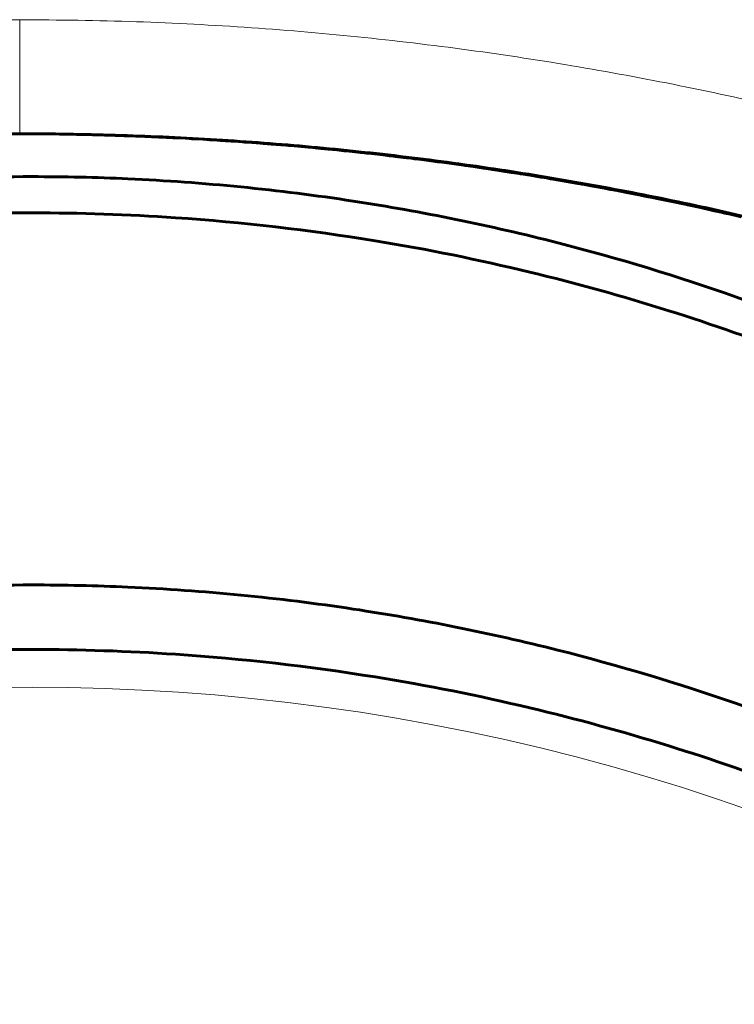
# Model space of a CAD drawing. Units: millimetres. Extents: x -280 to 1687, y 270 to 1417.
# Drawn here: x 494 to 500, y 292 to 301 of the extents above; entities that cross this region are included whole.
import ezdxf

# ---------------------------------------------------------------- set-up
doc = ezdxf.new("R2010")
doc.units = ezdxf.units.MM
doc.linetypes.add('K5LT_BASIC', pattern=[0])
doc.linetypes.add('K5LT_THIN', pattern=[0])

msp = doc.modelspace()

# ---------------------------------------------------------------- linework, layer by layer
at = {"linetype": 'K5LT_BASIC', "lineweight": 60}
for p, q in [((493.7244, 299.7671), (493.7107, 299.7671)), ((493.7312, 299.7671), (493.7244, 299.7671)), ((493.7346, 299.7671), (493.7312, 299.7671)), ((493.7707, 299.767), (493.7346, 299.7671)), ((493.8516, 299.7666), (493.7707, 299.767)), ((493.8921, 299.7663), (493.8516, 299.7666)), ((493.9124, 299.7661), (493.8921, 299.7663)), ((493.9225, 299.766), (493.9124, 299.7661)), ((493.9276, 299.766), (493.9225, 299.766)), ((493.9676, 299.7656), (493.9276, 299.766)), ((494.0548, 299.7645), (493.9676, 299.7656)), ((494.0985, 299.7639), (494.0548, 299.7645)), ((494.1203, 299.7635), (494.0985, 299.7639)), ((494.1312, 299.7633), (494.1203, 299.7635)), ((494.1367, 299.7632), (494.1312, 299.7633)), ((494.1977, 299.7621), (494.1367, 299.7632)), ((494.2888, 299.7603), (494.1977, 299.7621)), ((494.3345, 299.7592), (494.2888, 299.7603)), ((494.3574, 299.7586), (494.3345, 299.7592)), ((494.3688, 299.7583), (494.3574, 299.7586)), ((494.3745, 299.7582), (494.3688, 299.7583)), ((494.438, 299.7565), (494.3745, 299.7582)), ((494.5289, 299.7538), (494.438, 299.7565)), ((494.5744, 299.7524), (494.5289, 299.7538)), ((494.5972, 299.7516), (494.5744, 299.7524)), ((494.6086, 299.7512), (494.5972, 299.7516)), ((494.6143, 299.751), (494.6086, 299.7512)), ((494.7037, 299.7478), (494.6143, 299.751)), ((494.7828, 299.7447), (494.7037, 299.7478)), ((494.8225, 299.7431), (494.7828, 299.7447)), ((494.8423, 299.7423), (494.8225, 299.7431)), ((494.8522, 299.7418), (494.8423, 299.7423)), ((494.8572, 299.7416), (494.8522, 299.7418)), ((494.9021, 299.7396), (494.8572, 299.7416)), ((494.9672, 299.7367), (494.9021, 299.7396)), ((494.9998, 299.7351), (494.9672, 299.7367)), ((495.0162, 299.7343), (494.9998, 299.7351)), ((495.0243, 299.7339), (495.0162, 299.7343)), ((495.0284, 299.7337), (495.0243, 299.7339)), ((495.0684, 299.7317), (495.0284, 299.7337)), ((495.1295, 299.7285), (495.0684, 299.7317)), ((495.1601, 299.7269), (495.1295, 299.7285)), ((495.1755, 299.726), (495.1601, 299.7269)), ((495.1831, 299.7256), (495.1755, 299.726)), ((495.187, 299.7254), (495.1831, 299.7256)), ((495.2194, 299.7236), (495.187, 299.7254)), ((495.2788, 299.7202), (495.2194, 299.7236)), ((495.3085, 299.7184), (495.2788, 299.7202)), ((495.3235, 299.7175), (495.3085, 299.7184)), ((495.3309, 299.7171), (495.3235, 299.7175)), ((495.3346, 299.7169), (495.3309, 299.7171)), ((495.3679, 299.7148), (495.3346, 299.7169)), ((495.428, 299.7111), (495.3679, 299.7148)), ((495.4582, 299.7091), (495.428, 299.7111)), ((495.4733, 299.7081), (495.4582, 299.7091)), ((495.4809, 299.7076), (495.4733, 299.7081)), ((495.4846, 299.7074), (495.4809, 299.7076)), ((495.5207, 299.705), (495.4846, 299.7074)), ((495.582, 299.7008), (495.5207, 299.705)), ((495.6128, 299.6986), (495.582, 299.7008)), ((495.6282, 299.6975), (495.6128, 299.6986)), ((495.6359, 299.697), (495.6282, 299.6975)), ((495.6398, 299.6967), (495.6359, 299.697)), ((495.6601, 299.6952), (495.6398, 299.6967)), ((495.7319, 299.6899), (495.6601, 299.6952)), ((495.768, 299.6872), (495.7319, 299.6899)), ((495.7861, 299.6858), (495.768, 299.6872)), ((495.7951, 299.6851), (495.7861, 299.6858)), ((495.7996, 299.6848), (495.7951, 299.6851)), ((495.8622, 299.6798), (495.7996, 299.6848)), ((495.9453, 299.6731), (495.8622, 299.6798)), ((495.987, 299.6696), (495.9453, 299.6731)), ((496.008, 299.6678), (495.987, 299.6696)), ((496.0184, 299.6669), (496.008, 299.6678)), ((496.0237, 299.6665), (496.0184, 299.6669)), ((496.0904, 299.6607), (496.0237, 299.6665)), ((496.176, 299.653), (496.0904, 299.6607)), ((496.219, 299.649), (496.176, 299.653)), ((496.2405, 299.647), (496.219, 299.649)), ((496.2513, 299.646), (496.2405, 299.647)), ((496.2567, 299.6455), (496.2513, 299.646)), ((496.3461, 299.6369), (496.2567, 299.6455)), ((496.425, 299.6291), (496.3461, 299.6369)), ((496.4646, 299.6251), (496.425, 299.6291)), ((496.4845, 299.623), (496.4646, 299.6251)), ((496.4944, 299.622), (496.4845, 299.623)), ((496.4994, 299.6215), (496.4944, 299.622)), ((496.5529, 299.6159), (496.4994, 299.6215)), ((496.624, 299.6083), (496.5529, 299.6159)), ((496.6597, 299.6044), (496.624, 299.6083)), ((496.6776, 299.6025), (496.6597, 299.6044)), ((496.6866, 299.6015), (496.6776, 299.6025)), ((496.691, 299.601), (496.6866, 299.6015)), ((496.7444, 299.5951), (496.691, 299.601)), ((496.8172, 299.5868), (496.7444, 299.5951)), ((496.8538, 299.5825), (496.8172, 299.5868)), ((496.8722, 299.5804), (496.8538, 299.5825)), ((496.8813, 299.5793), (496.8722, 299.5804)), ((496.8859, 299.5788), (496.8813, 299.5793)), ((496.9431, 299.572), (496.8859, 299.5788)), ((497.0183, 299.5629), (496.9431, 299.572)), ((497.0561, 299.5582), (497.0183, 299.5629)), ((497.0751, 299.5559), (497.0561, 299.5582)), ((497.0845, 299.5547), (497.0751, 299.5559)), ((497.0893, 299.5541), (497.0845, 299.5547)), ((497.1488, 299.5466), (497.0893, 299.5541)), ((497.2268, 299.5365), (497.1488, 299.5466)), ((497.266, 299.5314), (497.2268, 299.5365)), ((497.2857, 299.5288), (497.266, 299.5314)), ((497.2956, 299.5275), (497.2857, 299.5288)), ((497.3005, 299.5268), (497.2956, 299.5275)), ((497.3652, 299.5182), (497.3005, 299.5268)), ((497.4462, 299.5071), (497.3652, 299.5182)), ((497.4869, 299.5014), (497.4462, 299.5071)), ((497.5073, 299.4985), (497.4869, 299.5014)), ((497.5175, 299.4971), (497.5073, 299.4985)), ((497.5227, 299.4964), (497.5175, 299.4971)), ((497.5894, 299.4869), (497.5227, 299.4964)), ((497.6737, 299.4746), (497.5894, 299.4869)), ((497.7161, 299.4683), (497.6737, 299.4746)), ((497.7374, 299.4652), (497.7161, 299.4683)), ((497.748, 299.4636), (497.7374, 299.4652)), ((497.7533, 299.4628), (497.748, 299.4636)), ((497.8257, 299.4518), (497.7533, 299.4628)), ((497.9138, 299.4382), (497.8257, 299.4518)), ((497.9582, 299.4313), (497.9138, 299.4382)), ((497.9804, 299.4278), (497.9582, 299.4313)), ((497.9916, 299.426), (497.9804, 299.4278)), ((497.9972, 299.4251), (497.9916, 299.426)), ((498.0731, 299.4129), (497.9972, 299.4251)), ((498.1653, 299.3978), (498.0731, 299.4129)), ((498.2117, 299.3901), (498.1653, 299.3978)), ((498.235, 299.3862), (498.2117, 299.3901)), ((498.2466, 299.3842), (498.235, 299.3862)), ((498.2525, 299.3833), (498.2466, 299.3842)), ((498.335, 299.3692), (498.2525, 299.3833)), ((498.431, 299.3525), (498.335, 299.3692)), ((498.4793, 299.344), (498.431, 299.3525)), ((498.5036, 299.3397), (498.4793, 299.344)), ((498.5157, 299.3375), (498.5036, 299.3397)), ((498.5218, 299.3364), (498.5157, 299.3375)), ((498.6074, 299.321), (498.5218, 299.3364)), ((498.7072, 299.3026), (498.6074, 299.321)), ((498.7574, 299.2932), (498.7072, 299.3026)), ((498.7827, 299.2884), (498.7574, 299.2932)), ((498.7953, 299.286), (498.7827, 299.2884)), ((498.8017, 299.2848), (498.7953, 299.286)), ((498.895, 299.267), (498.8017, 299.2848)), ((499.0001, 299.2465), (498.895, 299.267)), ((499.0531, 299.2359), (499.0001, 299.2465)), ((499.0797, 299.2306), (499.0531, 299.2359)), ((499.0931, 299.2279), (499.0797, 299.2306)), ((499.0997, 299.2266), (499.0931, 299.2279)), ((499.1991, 299.2064), (499.0997, 299.2266)), ((499.3106, 299.1833), (499.1991, 299.2064)), ((499.367, 299.1715), (499.3106, 299.1833)), ((499.3953, 299.1655), (499.367, 299.1715)), ((499.4095, 299.1625), (499.3953, 299.1655)), ((499.4166, 299.1609), (499.4095, 299.1625)), ((499.5271, 299.1371), (499.4166, 299.1609)), ((499.6457, 299.111), (499.5271, 299.1371)), ((499.7056, 299.0977), (499.6457, 299.111)), ((499.7358, 299.0909), (499.7056, 299.0977)), ((499.7509, 299.0874), (499.7358, 299.0909)), ((499.7585, 299.0857), (499.7509, 299.0874)), ((499.875, 299.059), (499.7585, 299.0857))]:
    msp.add_line(p, q, dxfattribs=at)
at = {"linetype": 'K5LT_THIN', "lineweight": 18}
msp.add_ellipse((493.8197, 277.4824), major_axis=(-18, 0), ratio=0.975643, start_param=4.149853, end_param=5.274925, dxfattribs=at)
for points, knots in [([(480.2921, 297.3824), (480.5558, 297.5205), (480.8195, 297.6587), (481.3537, 297.9227), (481.6232, 298.0507), (482.1669, 298.2985), (482.4413, 298.4183), (482.9941, 298.6496), (483.273, 298.7611), (483.8348, 298.9755), (484.1181, 299.0785), (484.6887, 299.2757), (484.9763, 299.37), (485.5556, 299.5499), (485.8475, 299.6354), (486.4354, 299.7975), (486.7317, 299.874), (487.3281, 300.0179), (487.6285, 300.0853), (488.2334, 300.2107), (488.5381, 300.2687), (489.1515, 300.3751), (489.4605, 300.4235), (490.0826, 300.5104), (490.396, 300.5489), (491.0269, 300.6158), (491.3448, 300.6441), (491.985, 300.6903), (492.3077, 300.7081), (492.9575, 300.7328), (493.285, 300.7396), (493.6466, 300.7409), (493.6806, 300.741), (493.7146, 300.741)], [0, 0, 0, 0, 0.063928, 0.063928, 0.127986, 0.127986, 0.192207, 0.192207, 0.256622, 0.256622, 0.321282, 0.321282, 0.386231, 0.386231, 0.451505, 0.451505, 0.517147, 0.517147, 0.58321, 0.58321, 0.649759, 0.649759, 0.716864, 0.716864, 0.784607, 0.784607, 0.853083, 0.853083, 0.922405, 0.922405, 0.992706, 0.992706, 1, 1, 1, 1]), ([(493.7146, 300.741), (493.7146, 300.7249), (493.7146, 300.6886), (493.7145, 300.6433), (493.7145, 300.6024), (493.7145, 300.5681), (493.7145, 300.5202), (493.7145, 300.4533), (493.7145, 300.3633), (493.7144, 300.2696), (493.7144, 300.1897), (493.7144, 300.1312), (493.7143, 300.0838), (493.7143, 300.037), (493.7142, 299.9913), (493.7142, 299.9512), (493.7141, 299.9215), (493.7141, 299.8988), (493.7141, 299.8814), (493.714, 299.8667), (493.714, 299.8547), (493.714, 299.8446), (493.714, 299.8352), (493.714, 299.8258), (493.7139, 299.8151), (493.7139, 299.8029), (493.7139, 299.7908), (493.7138, 299.7815), (493.7138, 299.7754), (493.7137, 299.7714), (493.7137, 299.7688), (493.7137, 299.7674), (493.7137, 299.7672), (493.7137, 299.7672)], [0, 0, 0, 0, 0.031318, 0.070501, 0.088352, 0.1118, 0.13823, 0.183501, 0.246845, 0.324581, 0.386978, 0.43175, 0.468056, 0.509609, 0.559696, 0.602679, 0.638818, 0.664001, 0.688385, 0.709382, 0.727775, 0.743475, 0.75911, 0.776399, 0.795411, 0.82321, 0.85821, 0.89181, 0.916877, 0.938865, 0.961006, 0.983296, 1, 1, 1, 1]), ([(493.7146, 300.741), (494.0464, 300.7381), (494.3783, 300.7352), (495.0376, 300.7122), (495.3653, 300.695), (496.0149, 300.6499), (496.3371, 300.6219), (496.9761, 300.5556), (497.2932, 300.5172), (497.9222, 300.4305), (498.2344, 300.3821), (498.8537, 300.2756), (499.1611, 300.2175), (499.7711, 300.0918), (500.0739, 300.0242), (500.6746, 299.8798), (500.9729, 299.8029), (501.5645, 299.6403), (501.8582, 299.5544), (502.4407, 299.3739), (502.7299, 299.2792), (503.3033, 299.0812), (503.5879, 298.9778), (504.1521, 298.7626), (504.432, 298.6508), (504.9867, 298.4188), (505.2617, 298.2986), (505.8069, 298.0502), (506.0771, 297.9218), (506.6111, 297.6578), (506.8739, 297.5201), (507.1368, 297.3824)], [0, 0, 0, 0, 0.071235, 0.071235, 0.141633, 0.141633, 0.211026, 0.211026, 0.279554, 0.279554, 0.347334, 0.347334, 0.414466, 0.414466, 0.481033, 0.481033, 0.54711, 0.54711, 0.612763, 0.612763, 0.67804, 0.67804, 0.742985, 0.742985, 0.807647, 0.807647, 0.872081, 0.872081, 0.936324, 0.936324, 1, 1, 1, 1])]:
    msp.add_open_spline(points, degree=3, knots=knots, dxfattribs=at)
at = {"linetype": 'K5LT_BASIC', "lineweight": 60}
for points, knots in [([(493.7137, 299.7672), (493.7067, 299.7672), (493.6997, 299.7675), (492.8021, 299.7235), (491.9086, 299.7224), (490.1261, 299.547), (489.2357, 299.415), (487.472, 299.0646), (486.5988, 298.8461), (485.3165, 298.4575), (484.8999, 298.3126), (484.3973, 298.1428), (484.3136, 298.1107), (484.2261, 298.0788), (484.2229, 298.0776), (484.1753, 298.0599), (484.1312, 298.043), (483.8616, 297.9466), (483.6407, 297.8548), (483.345, 297.7385), (483.2724, 297.708), (483.1852, 297.672), (483.1707, 297.666), (483.044, 297.6125), (482.9304, 297.5682), (482.3067, 297.2817), (481.7968, 297.039), (481.2859, 296.7988), (481.2858, 296.7988), (481.2857, 296.7987)], [0, 0, 0, 0, 0.030976, 0.030976, 4, 4, 8, 8, 12, 12, 13.961774, 13.961774, 14.36055, 14.36055, 14.375861, 14.375861, 14.586312, 14.586312, 15.649835, 15.649835, 16, 16, 16.069738, 16.069738, 16.611853, 16.611853, 19.124308, 19.124308, 19.124742, 19.124742, 19.124742, 19.124742]), ([(481.2857, 296.7987), (481.5315, 296.9233), (482.0266, 297.1648), (482.7768, 297.5033), (483.5351, 297.8186), (484.2992, 298.1098), (485.0663, 298.3764), (485.8356, 298.6187), (486.6073, 298.8372), (487.3832, 299.0326), (488.1626, 299.205), (488.9451, 299.3545), (489.73, 299.481), (490.5192, 299.5849), (491.313, 299.6661), (492.111, 299.7243), (492.9107, 299.7593), (493.446, 299.7672), (493.7137, 299.7672)], [0, 0, 0, 0, 0.062935, 0.126229, 0.189754, 0.253264, 0.31656, 0.379444, 0.442131, 0.504674, 0.567264, 0.629509, 0.691529, 0.753409, 0.815404, 0.87726, 0.938839, 1, 1, 1, 1]), ([(493.7137, 299.7672), (493.9862, 299.7672), (494.531, 299.7591), (495.3447, 299.7228), (496.1558, 299.6625), (496.9619, 299.5787), (497.7609, 299.4717), (498.5525, 299.3421), (499.3377, 299.1899), (500.1175, 299.0151), (500.8915, 298.8179), (501.6592, 298.5983), (502.4211, 298.3563), (503.1784, 298.0912), (503.9309, 297.8029), (504.6768, 297.4917), (505.4139, 297.1584), (505.9001, 296.921), (506.1415, 296.7987)], [0, 0, 0, 0, 0.062232, 0.124856, 0.187742, 0.250689, 0.313453, 0.375995, 0.438488, 0.501032, 0.563585, 0.625981, 0.688337, 0.750797, 0.813417, 0.875931, 0.938169, 1, 1, 1, 1]), ([(484.2214, 296.6478), (484.4329, 296.7803), (484.8672, 297.0398), (485.543, 297.4059), (486.3438, 297.796), (487.2886, 298.1962), (488.3967, 298.5849), (489.6032, 298.9199), (491.0078, 299.2041), (492.4302, 299.3684), (493.6841, 299.4108), (495.0103, 299.3808), (496.5172, 299.2319), (498.2552, 298.8775), (499.7977, 298.4096), (501.1464, 297.8728), (502.3397, 297.2889), (503.0706, 296.8654), (503.418, 296.6478)], [0, 0, 0, 0, 0.037039, 0.075045, 0.114013, 0.169158, 0.227171, 0.288057, 0.354688, 0.439449, 0.500003, 0.540464, 0.63595, 0.724051, 0.803019, 0.874728, 0.939179, 1, 1, 1, 1]), ([(503.418, 296.3387), (503.2064, 296.4711), (502.7721, 296.7306), (502.0963, 297.0967), (501.2956, 297.4869), (500.3508, 297.8871), (499.2427, 298.2758), (498.0362, 298.6108), (496.6316, 298.895), (495.2091, 299.0593), (493.9553, 299.1017), (492.6291, 299.0717), (491.1221, 298.9227), (489.3842, 298.5684), (487.8417, 298.1004), (486.493, 297.5636), (485.2996, 296.9797), (484.5687, 296.5562), (484.2214, 296.3387)], [0, 0, 0, 0, 0.037039, 0.075045, 0.114013, 0.169158, 0.227171, 0.288057, 0.354688, 0.439448, 0.500003, 0.540464, 0.635949, 0.72405, 0.803019, 0.874727, 0.939179, 1, 1, 1, 1]), ([(484.2214, 293.2049), (484.4329, 293.3354), (484.8672, 293.5909), (485.543, 293.9515), (486.3438, 294.3357), (487.2886, 294.7299), (488.3967, 295.1127), (489.6032, 295.4426), (491.0078, 295.7225), (492.4302, 295.8843), (493.6841, 295.9261), (495.0103, 295.8965), (496.5172, 295.7498), (498.2552, 295.4008), (499.7977, 294.94), (501.1464, 294.4113), (502.3397, 293.8362), (503.0706, 293.4191), (503.418, 293.2049)], [0, 0, 0, 0, 0.037039, 0.075045, 0.114013, 0.169158, 0.227171, 0.288057, 0.354688, 0.439449, 0.500003, 0.540464, 0.63595, 0.724051, 0.803019, 0.874728, 0.939179, 1, 1, 1, 1]), ([(503.418, 292.654), (503.2064, 292.7844), (502.7721, 293.04), (502.0963, 293.4006), (501.2956, 293.7848), (500.3508, 294.179), (499.2427, 294.5618), (498.0362, 294.8918), (496.6316, 295.1716), (495.2091, 295.3334), (493.9553, 295.3752), (492.6291, 295.3457), (491.1221, 295.199), (489.3842, 294.85), (487.8417, 294.3891), (486.493, 293.8604), (485.2996, 293.2853), (484.5687, 292.8682), (484.2214, 292.654)], [0, 0, 0, 0, 0.037039, 0.075045, 0.114013, 0.169158, 0.227171, 0.288057, 0.354688, 0.439448, 0.500003, 0.540464, 0.635949, 0.72405, 0.803019, 0.874727, 0.939179, 1, 1, 1, 1])]:
    msp.add_open_spline(points, degree=3, knots=knots, dxfattribs=at)

doc.saveas('drawing.dxf')
